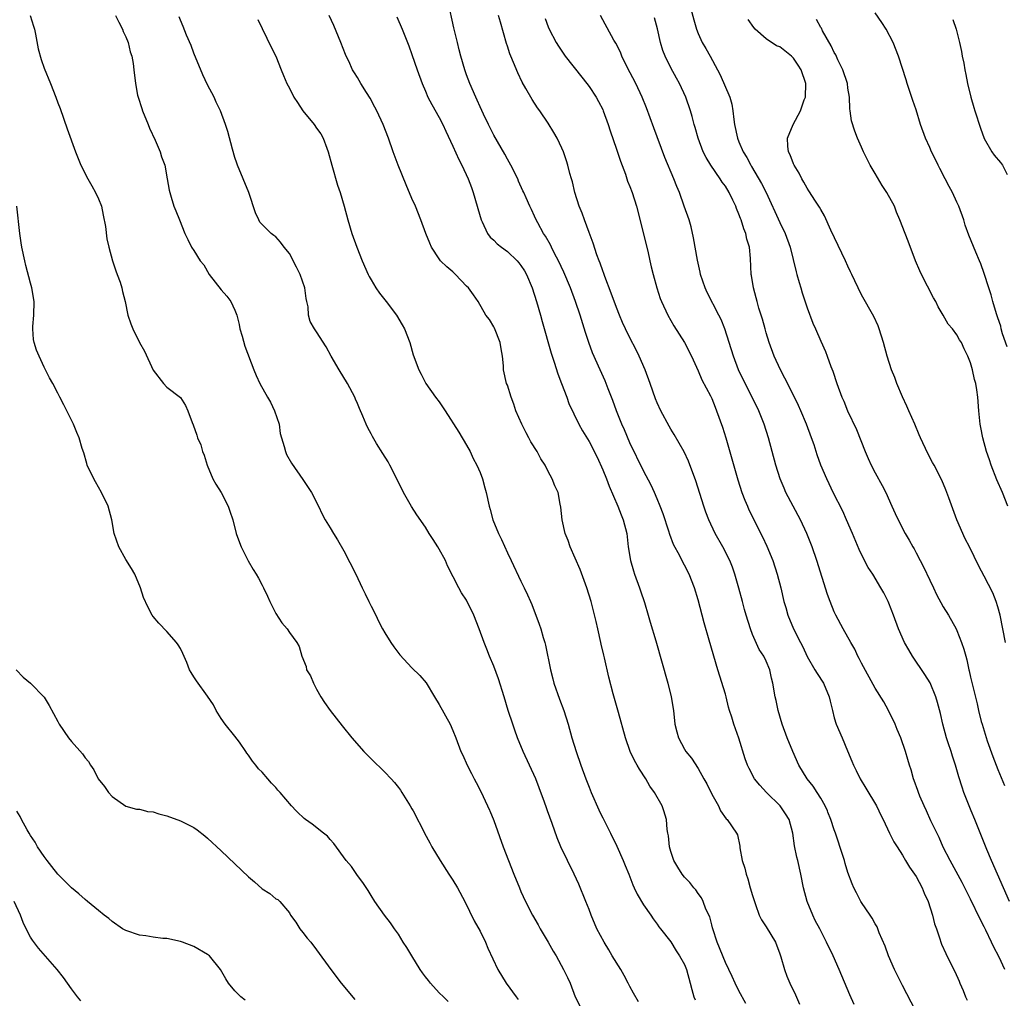
# Model space of a CAD drawing. Units: inches. Extents: x 2628000 to 2631000, y 1479000 to 1482000.
# Drawn here: x 2628875 to 2629020, y 1481629 to 1481772 of the extents above; entities that cross this region are included whole.
import ezdxf

# ---------------------------------------------------------------- set-up
doc = ezdxf.new("R2010")
doc.units = ezdxf.units.IN
doc.header["$MEASUREMENT"] = 0
doc.layers.add('LD26281479_2ft', color=204, linetype='Continuous')

msp = doc.modelspace()

# ---------------------------------------------------------------- linework, layer by layer
at = {"layer": 'LD26281479_2ft'}
for points, elevation in [([(2628997.89, 1481627.89), (2628997.27, 1481629.27), (2628995.71, 1481633), (2628994.83, 1481635), (2628993.87, 1481637), (2628992.85, 1481639), (2628992.21, 1481640.21), (2628991.85, 1481641), (2628991.01, 1481643), (2628990.46, 1481645), (2628990.1, 1481647), (2628989.64, 1481649), (2628989.5, 1481649.5), (2628989.15, 1481651.15), (2628988.89, 1481653), (2628988.35, 1481655), (2628987.85, 1481655.85), (2628987.56, 1481656.27), (2628987.04, 1481657), (2628985.02, 1481659), (2628984.06, 1481660.06), (2628983.28, 1481661), (2628982.48, 1481662.48), (2628982.24, 1481663), (2628981.92, 1481663.92), (2628981, 1481666.93), (2628980.27, 1481669), (2628979.95, 1481670.05), (2628979.63, 1481671), (2628979.48, 1481671.48), (2628979.11, 1481673), (2628979, 1481673.39), (2628977.88, 1481677), (2628976.65, 1481681.35), (2628975.89, 1481683.89), (2628975, 1481687.23), (2628974.46, 1481689), (2628973.68, 1481691), (2628973, 1481692.34), (2628972.76, 1481692.76), (2628972.3, 1481693.7), (2628971.39, 1481695.39), (2628970.83, 1481696.83), (2628970.7, 1481697.3), (2628969.85, 1481699.85), (2628969.45, 1481701), (2628969, 1481702.07), (2628968.59, 1481703), (2628968.09, 1481704.09), (2628967, 1481706.15), (2628965, 1481710.29), (2628964.18, 1481712.18), (2628963.82, 1481713), (2628963, 1481715), (2628962.49, 1481716.49), (2628961.81, 1481718.19), (2628961.52, 1481719), (2628961.37, 1481719.37), (2628960.61, 1481721), (2628959.51, 1481723.51), (2628958.98, 1481724.98), (2628958.48, 1481726.48), (2628957.67, 1481729), (2628957.01, 1481731), (2628956.29, 1481733), (2628955.31, 1481735.31), (2628954.51, 1481737), (2628953.94, 1481738.06), (2628953.47, 1481739), (2628953.33, 1481739.33), (2628952.62, 1481740.62), (2628952.33, 1481741), (2628951.46, 1481742.54), (2628951.22, 1481743), (2628951, 1481743.54), (2628950.53, 1481744.53), (2628950.28, 1481745), (2628949.76, 1481746.24), (2628949.41, 1481747), (2628949.27, 1481747.27), (2628948.66, 1481748.66), (2628948.54, 1481749), (2628947.53, 1481751), (2628947, 1481751.91), (2628946.62, 1481752.62), (2628945.53, 1481754.47), (2628945, 1481755.41), (2628944.21, 1481757), (2628943.51, 1481758.49), (2628943, 1481759.59), (2628942.58, 1481760.58), (2628942.36, 1481761), (2628941.47, 1481763), (2628941, 1481764.28), (2628940.75, 1481765), (2628940.18, 1481767), (2628939.94, 1481767.94), (2628939.67, 1481769), (2628939.16, 1481771.16), (2628938.32, 1481775)], 10400), ([(2628973.95, 1481773.95), (2628974.36, 1481772.36), (2628974.75, 1481771), (2628975, 1481770.32), (2628975.62, 1481769), (2628976.14, 1481768.14), (2628976.77, 1481767), (2628977.84, 1481765), (2628978.26, 1481764.26), (2628979.65, 1481761), (2628979.95, 1481759.95), (2628980.12, 1481759), (2628980.26, 1481757.74), (2628980.37, 1481757), (2628980.78, 1481755), (2628981, 1481754.45), (2628981.6, 1481753), (2628982.14, 1481752.14), (2628982.72, 1481751), (2628982.83, 1481750.83), (2628984.31, 1481748.31), (2628984.97, 1481747), (2628987, 1481742.63), (2628987.79, 1481741), (2628988.51, 1481739), (2628989.39, 1481735.39), (2628989.52, 1481735), (2628989.83, 1481733.83), (2628990.1, 1481733), (2628990.29, 1481732.29), (2628991, 1481730.1), (2628991.84, 1481727.84), (2628992.22, 1481727), (2628993, 1481725.18), (2628993.68, 1481723.68), (2628993.95, 1481723), (2628994.51, 1481721.49), (2628994.8, 1481720.8), (2628995.38, 1481719), (2628996.11, 1481717), (2628996.39, 1481716.39), (2628996.94, 1481715), (2628998.26, 1481712.26), (2628999.52, 1481709), (2628999.99, 1481707.99), (2629000.42, 1481707), (2629001, 1481705.89), (2629002.03, 1481704.03), (2629002.56, 1481703), (2629003.46, 1481701), (2629003.92, 1481699.92), (2629004.35, 1481699), (2629005.39, 1481697), (2629006, 1481696), (2629006.52, 1481695), (2629006.71, 1481694.71), (2629007, 1481694.16), (2629007.6, 1481693), (2629008.08, 1481692.08), (2629009, 1481690.12), (2629009.56, 1481689), (2629010.02, 1481688.02), (2629011, 1481686.24), (2629011.74, 1481685), (2629012.87, 1481683), (2629013, 1481682.73), (2629013.69, 1481681), (2629014.03, 1481680.03), (2629014.29, 1481679), (2629014.46, 1481678.46), (2629014.75, 1481677), (2629014.81, 1481676.81), (2629015, 1481675.9), (2629015.27, 1481674.73), (2629015.97, 1481671.97), (2629016.18, 1481671), (2629016.58, 1481669.42), (2629016.69, 1481669), (2629017.46, 1481666.54), (2629018.26, 1481664.26), (2629018.74, 1481663), (2629019, 1481662.33), (2629019.99, 1481659.99)], 10390), ([(2628876.94, 1481773), (2628877.44, 1481771.44), (2628877.57, 1481771), (2628877.74, 1481770.26), (2628878.1, 1481768.1), (2628878.54, 1481766.54), (2628879, 1481765.24), (2628879.92, 1481763), (2628880.7, 1481761), (2628881, 1481760.17), (2628881.33, 1481759.33), (2628882.37, 1481756.37), (2628883.58, 1481753), (2628884, 1481752), (2628884.4, 1481751), (2628885.42, 1481749), (2628886.01, 1481748.01), (2628886.56, 1481747), (2628887, 1481746.08), (2628887.4, 1481745), (2628887.69, 1481743.69), (2628887.99, 1481742.01), (2628888.2, 1481740.2), (2628888.49, 1481739), (2628889.05, 1481737), (2628889.51, 1481735.51), (2628889.72, 1481735), (2628890.14, 1481733.86), (2628890.42, 1481733), (2628890.51, 1481732.51), (2628890.89, 1481731), (2628891.31, 1481729), (2628891.74, 1481727.74), (2628892.01, 1481727), (2628893, 1481724.99), (2628893.75, 1481723.75), (2628895, 1481720.95), (2628896.53, 1481719), (2628897, 1481718.47), (2628899, 1481716.93), (2628899.74, 1481715.74), (2628900.11, 1481715), (2628900.74, 1481713.26), (2628900.9, 1481712.9), (2628901.4, 1481711.4), (2628901.51, 1481711), (2628902, 1481710), (2628902.25, 1481709), (2628902.49, 1481708.49), (2628902.92, 1481707), (2628903.78, 1481705), (2628904.22, 1481704.22), (2628905, 1481702.98), (2628906.02, 1481701), (2628906.24, 1481700.24), (2628906.68, 1481699), (2628907.2, 1481697), (2628907.68, 1481695.68), (2628907.94, 1481695), (2628908.96, 1481692.96), (2628909.69, 1481691.69), (2628910.13, 1481691), (2628910.45, 1481690.45), (2628911, 1481689.41), (2628911.21, 1481689), (2628911.79, 1481687.79), (2628912.14, 1481687), (2628913, 1481685.22), (2628913.88, 1481683.88), (2628914.67, 1481683), (2628915, 1481682.44), (2628916.11, 1481681), (2628916.42, 1481680.42), (2628916.82, 1481679), (2628917.45, 1481677.45), (2628917.53, 1481677), (2628918.1, 1481676.1), (2628918.52, 1481675), (2628919, 1481674.15), (2628919.62, 1481673), (2628920.16, 1481672.16), (2628920.99, 1481671), (2628922.74, 1481668.74), (2628924.16, 1481667), (2628925.95, 1481665), (2628926.46, 1481664.46), (2628927, 1481663.9), (2628929, 1481661.95), (2628929.92, 1481661), (2628930.43, 1481660.43), (2628931, 1481659.73), (2628931.31, 1481659.32), (2628931.52, 1481659), (2628932.75, 1481657), (2628933, 1481656.56), (2628933.16, 1481656.27), (2628933.55, 1481655.55), (2628933.81, 1481655), (2628934.23, 1481654.23), (2628934.83, 1481653), (2628935.61, 1481651.61), (2628935.9, 1481651), (2628937.12, 1481649), (2628938.43, 1481647), (2628939, 1481646.12), (2628939.68, 1481645), (2628940.74, 1481643), (2628942.15, 1481640.15), (2628943, 1481638.63), (2628943.79, 1481637), (2628944.14, 1481636.14), (2628945.6, 1481633), (2628946.84, 1481631), (2628948.31, 1481629), (2628948.59, 1481628.59)], 10412), ([(2628889.5, 1481773), (2628889.99, 1481771.99), (2628890.52, 1481771), (2628890.62, 1481770.62), (2628891, 1481769.85), (2628891.35, 1481769), (2628891.63, 1481767.63), (2628891.86, 1481767), (2628892.06, 1481765.94), (2628892.16, 1481765), (2628892.4, 1481763), (2628892.73, 1481761.27), (2628892.8, 1481761), (2628893.34, 1481759.34), (2628893.43, 1481759), (2628894.26, 1481757), (2628894.46, 1481756.46), (2628895.31, 1481754.69), (2628896.02, 1481753), (2628896.23, 1481752.23), (2628896.7, 1481751), (2628897.08, 1481749), (2628897.34, 1481747.34), (2628897.43, 1481747), (2628897.66, 1481746.34), (2628898.06, 1481745), (2628898.31, 1481744.31), (2628898.86, 1481743), (2628899.66, 1481741), (2628900.11, 1481740.11), (2628900.64, 1481739), (2628901, 1481738.51), (2628901.89, 1481737), (2628902.42, 1481736.42), (2628903.24, 1481735), (2628905, 1481732.75), (2628905.81, 1481731.81), (2628906.43, 1481731), (2628907, 1481729.73), (2628907.27, 1481729), (2628907.62, 1481727.62), (2628907.74, 1481727), (2628908.06, 1481725.93), (2628908.48, 1481724.48), (2628909.79, 1481721), (2628910.15, 1481720.15), (2628910.68, 1481719), (2628911.78, 1481717), (2628912.23, 1481716.23), (2628912.84, 1481715), (2628913.48, 1481713), (2628913.67, 1481711.67), (2628913.84, 1481711), (2628914.25, 1481709.75), (2628914.41, 1481709), (2628914.57, 1481708.57), (2628915.3, 1481707.3), (2628917, 1481704.92), (2628918.24, 1481703), (2628919.27, 1481701), (2628919.81, 1481699.81), (2628920.26, 1481699), (2628921, 1481697.82), (2628921.47, 1481697), (2628922.07, 1481696.07), (2628923, 1481694.46), (2628924.75, 1481691), (2628925.71, 1481689), (2628926.11, 1481688.11), (2628926.68, 1481687), (2628927, 1481686.31), (2628927.69, 1481685), (2628928.1, 1481684.1), (2628928.69, 1481683), (2628929, 1481682.4), (2628929.88, 1481681), (2628930.33, 1481680.33), (2628931.2, 1481679.2), (2628933, 1481677.27), (2628934.13, 1481676.13), (2628935.06, 1481675.06), (2628936.29, 1481673), (2628937, 1481671.88), (2628938.6, 1481669), (2628939, 1481668.08), (2628939.43, 1481667), (2628940.18, 1481665), (2628940.45, 1481664.45), (2628941.08, 1481663), (2628941.75, 1481661.75), (2628942.13, 1481661), (2628942.44, 1481660.44), (2628943.13, 1481659.13), (2628944.11, 1481657), (2628944.37, 1481656.37), (2628944.42, 1481656.27), (2628945, 1481654.86), (2628946.41, 1481651), (2628947.96, 1481647), (2628948.76, 1481645), (2628949, 1481644.43), (2628949.66, 1481643), (2628950.68, 1481641), (2628951.54, 1481639.54), (2628951.83, 1481639), (2628953.01, 1481637), (2628953.71, 1481635.72), (2628954.15, 1481635), (2628955.26, 1481633), (2628955.83, 1481631.83), (2628956.22, 1481631), (2628956.94, 1481629), (2628957.66, 1481627.66)], 10410), ([(2628966.25, 1481628.25), (2628965.54, 1481629.54), (2628965, 1481630.51), (2628964.76, 1481631), (2628964.13, 1481632.13), (2628963.66, 1481633), (2628962.41, 1481635), (2628961.89, 1481635.89), (2628961.21, 1481637), (2628960.16, 1481639), (2628959.31, 1481641), (2628959, 1481641.83), (2628958.54, 1481643), (2628957.51, 1481645.51), (2628956.83, 1481647), (2628955.81, 1481649), (2628954.84, 1481651), (2628954.31, 1481652.31), (2628953.57, 1481654.43), (2628952.89, 1481656.27), (2628952.73, 1481656.73), (2628952.44, 1481657.56), (2628951.65, 1481659.65), (2628951.16, 1481661), (2628950.25, 1481663), (2628949.31, 1481665), (2628948.51, 1481667), (2628948.12, 1481668.12), (2628947.8, 1481669), (2628947.13, 1481671), (2628946.52, 1481673), (2628945.68, 1481675.68), (2628945, 1481677.53), (2628944.4, 1481679), (2628944.01, 1481680.01), (2628943.61, 1481681), (2628942.88, 1481683), (2628942.07, 1481685), (2628941, 1481687.19), (2628940.28, 1481688.28), (2628939.87, 1481689), (2628938.23, 1481692.23), (2628937.9, 1481693), (2628937, 1481694.67), (2628936.81, 1481695), (2628936.09, 1481696.09), (2628935.53, 1481697), (2628935, 1481697.9), (2628933.71, 1481699.71), (2628932.95, 1481700.95), (2628931.75, 1481703), (2628930.8, 1481705), (2628929.76, 1481707), (2628929.49, 1481707.49), (2628928.7, 1481708.7), (2628927.81, 1481710.19), (2628927.19, 1481711.19), (2628927, 1481711.59), (2628926.5, 1481712.5), (2628926.27, 1481713), (2628925.8, 1481714.2), (2628925.31, 1481715.31), (2628925, 1481716.07), (2628924.71, 1481716.71), (2628924.59, 1481717), (2628923.54, 1481719), (2628922.3, 1481721), (2628921.13, 1481723), (2628920.38, 1481724.38), (2628919, 1481726.55), (2628918.67, 1481727), (2628918.07, 1481728.07), (2628917.81, 1481729), (2628917.77, 1481730.23), (2628917.58, 1481731), (2628917.45, 1481731.45), (2628917.27, 1481733), (2628916.57, 1481735), (2628916.05, 1481736.05), (2628915, 1481738.05), (2628914.23, 1481739), (2628913.71, 1481739.71), (2628913, 1481740.51), (2628912.71, 1481740.71), (2628912.34, 1481741), (2628911, 1481742.31), (2628910.68, 1481742.68), (2628910.5, 1481743), (2628910.03, 1481744.03), (2628909.06, 1481747), (2628907.39, 1481751), (2628907.3, 1481751.3), (2628907, 1481752.17), (2628906.64, 1481753.36), (2628905.97, 1481755.97), (2628905.63, 1481757), (2628904.88, 1481759), (2628904.26, 1481760.26), (2628903.94, 1481761), (2628903, 1481762.8), (2628902.3, 1481764.3), (2628901, 1481767.44), (2628900.56, 1481768.56), (2628899.91, 1481770.09), (2628899.39, 1481771.39), (2628899, 1481772.31), (2628898.81, 1481772.81)], 10408), ([(2628910.38, 1481772.38), (2628912.32, 1481768.32), (2628912.99, 1481767), (2628913.8, 1481765), (2628914.16, 1481764.16), (2628914.62, 1481763), (2628915, 1481762.31), (2628915.66, 1481761), (2628916.2, 1481760.2), (2628916.98, 1481759), (2628918.63, 1481757), (2628919, 1481756.47), (2628919.62, 1481755.62), (2628919.97, 1481755), (2628920.5, 1481753.5), (2628920.7, 1481753), (2628921.23, 1481751), (2628922.09, 1481748.09), (2628922.46, 1481747), (2628923.03, 1481745), (2628923.56, 1481743), (2628924.19, 1481741), (2628924.92, 1481739), (2628925.71, 1481737), (2628926.57, 1481735), (2628926.71, 1481734.71), (2628927, 1481734.2), (2628927.71, 1481733), (2628928.23, 1481732.23), (2628929.23, 1481731), (2628930.75, 1481729), (2628931.58, 1481727.58), (2628931.88, 1481727), (2628932.66, 1481725), (2628933.18, 1481723.18), (2628934.03, 1481721), (2628934.37, 1481720.37), (2628935.05, 1481719), (2628936.43, 1481717), (2628937, 1481716.3), (2628937.87, 1481715), (2628939.87, 1481711.87), (2628941, 1481709.93), (2628941.52, 1481709), (2628941.99, 1481707.99), (2628942.54, 1481707), (2628943, 1481705.92), (2628943.36, 1481705), (2628943.69, 1481703.69), (2628943.9, 1481703), (2628944.32, 1481701), (2628944.48, 1481700.48), (2628944.88, 1481699), (2628945.69, 1481697), (2628946.12, 1481696.12), (2628947, 1481694.15), (2628947.54, 1481693), (2628949, 1481689.97), (2628949.49, 1481689), (2628949.98, 1481687.98), (2628950.38, 1481687), (2628950.58, 1481686.58), (2628951.69, 1481683.69), (2628951.91, 1481683), (2628952.28, 1481681.72), (2628952.52, 1481681), (2628952.61, 1481680.61), (2628953.31, 1481677), (2628953.67, 1481675.67), (2628953.84, 1481675), (2628954.66, 1481672.66), (2628955.29, 1481671), (2628955.93, 1481669), (2628956.48, 1481667), (2628957.09, 1481665), (2628957.77, 1481663), (2628958.5, 1481661), (2628959, 1481659.75), (2628959.3, 1481659), (2628960.42, 1481656.42), (2628960.5, 1481656.27), (2628961, 1481655.24), (2628962.16, 1481653), (2628963.09, 1481651.09), (2628964, 1481649), (2628964.28, 1481648.28), (2628964.81, 1481647), (2628965.41, 1481645.41), (2628965.63, 1481645), (2628966.04, 1481644.04), (2628967, 1481642.48), (2628968.05, 1481641), (2628968.42, 1481640.42), (2628969, 1481639.67), (2628969.26, 1481639.26), (2628969.5, 1481639), (2628971, 1481637.05), (2628971.77, 1481635.77), (2628972.28, 1481635), (2628973, 1481633.74), (2628973.28, 1481633), (2628973.83, 1481631), (2628974.06, 1481630.06), (2628974.37, 1481629), (2628974.55, 1481628.55)], 10406), ([(2628982.03, 1481628.03), (2628981, 1481629.9), (2628980.45, 1481631), (2628980, 1481632), (2628979, 1481634.06), (2628977.8, 1481637), (2628977.15, 1481639), (2628977.13, 1481639.13), (2628977, 1481639.56), (2628976.72, 1481640.72), (2628976.16, 1481641.84), (2628975.74, 1481643), (2628975.51, 1481643.51), (2628975, 1481644.16), (2628974.68, 1481644.68), (2628974.37, 1481645), (2628973.77, 1481645.77), (2628973, 1481646.56), (2628972.67, 1481647), (2628972.03, 1481648.03), (2628971.45, 1481649), (2628971, 1481650.31), (2628970.78, 1481651), (2628970.64, 1481652.64), (2628970.55, 1481653), (2628970.46, 1481653.54), (2628970.37, 1481655), (2628969.95, 1481656.27), (2628969.71, 1481657), (2628968.62, 1481659), (2628967.93, 1481659.93), (2628967.34, 1481661), (2628966.38, 1481662.38), (2628966.06, 1481663), (2628965.66, 1481663.66), (2628965.05, 1481665), (2628964.35, 1481667), (2628963.3, 1481670.7), (2628962.75, 1481672.75), (2628962.53, 1481673.47), (2628961.9, 1481675.9), (2628961.25, 1481678.75), (2628961.14, 1481679.14), (2628960.76, 1481680.76), (2628960.72, 1481681), (2628960.27, 1481683), (2628960.06, 1481684.06), (2628959.31, 1481687), (2628958.69, 1481689), (2628957.7, 1481691.7), (2628956.24, 1481695), (2628955.94, 1481695.94), (2628955.5, 1481697), (2628955.03, 1481699), (2628954.84, 1481700.84), (2628954.74, 1481701.26), (2628954.44, 1481703), (2628953.98, 1481703.98), (2628953.59, 1481705), (2628953, 1481706.06), (2628952.55, 1481707), (2628951.92, 1481707.92), (2628951.39, 1481709), (2628950.45, 1481710.45), (2628950.17, 1481711), (2628949.74, 1481711.74), (2628949.11, 1481713), (2628948.26, 1481715), (2628947.94, 1481715.94), (2628947.55, 1481717), (2628947, 1481718.73), (2628946.89, 1481719), (2628946.43, 1481721), (2628946.42, 1481721.58), (2628946.29, 1481723), (2628946.09, 1481724.09), (2628945.95, 1481725), (2628945.09, 1481727.09), (2628945, 1481727.28), (2628944.36, 1481728.36), (2628943.86, 1481729), (2628942.7, 1481731), (2628942.02, 1481732.02), (2628941.29, 1481733), (2628941, 1481733.29), (2628939.39, 1481735), (2628939, 1481735.37), (2628938.12, 1481736.12), (2628937.21, 1481737), (2628937, 1481737.28), (2628935.86, 1481739), (2628935.6, 1481739.6), (2628935.04, 1481741), (2628934.3, 1481743), (2628933.5, 1481745), (2628933, 1481746.13), (2628932.16, 1481748.16), (2628930.95, 1481751), (2628930.22, 1481753), (2628929.56, 1481755), (2628928.77, 1481757), (2628927.82, 1481759), (2628927.55, 1481759.55), (2628926.85, 1481760.85), (2628926.32, 1481761.68), (2628925.51, 1481763), (2628925, 1481763.87), (2628924.56, 1481764.56), (2628924.29, 1481765), (2628923.71, 1481766.29), (2628923.36, 1481767), (2628923.25, 1481767.25), (2628922.57, 1481769), (2628921.51, 1481771.51), (2628920.83, 1481773)], 10404), ([(2628930.8, 1481772.8), (2628931.55, 1481771), (2628932.53, 1481768.53), (2628933, 1481767.26), (2628933.78, 1481765), (2628934.51, 1481763), (2628935, 1481761.87), (2628935.35, 1481761), (2628935.91, 1481759.91), (2628937, 1481758.03), (2628937.54, 1481757), (2628937.99, 1481755.99), (2628939, 1481753.79), (2628939.86, 1481751.86), (2628940.32, 1481751), (2628941.25, 1481749), (2628941.74, 1481747.74), (2628942, 1481747), (2628942.59, 1481745), (2628942.67, 1481744.67), (2628943.14, 1481743), (2628943.3, 1481742.7), (2628944.1, 1481741), (2628944.48, 1481740.48), (2628945, 1481740), (2628945.5, 1481739.5), (2628946.12, 1481739), (2628947, 1481738.34), (2628948.46, 1481737), (2628948.71, 1481736.71), (2628949, 1481736.32), (2628949.52, 1481735.52), (2628949.81, 1481735), (2628950.64, 1481733), (2628951.29, 1481731), (2628951.87, 1481729), (2628952.11, 1481728.1), (2628953.43, 1481723.43), (2628953.87, 1481722.13), (2628954.39, 1481720.39), (2628954.95, 1481719), (2628955.72, 1481717), (2628956.05, 1481716.04), (2628957.48, 1481713), (2628958.03, 1481712.03), (2628959, 1481710.48), (2628960.17, 1481708.17), (2628961, 1481706.34), (2628961.55, 1481705), (2628961.94, 1481703.94), (2628963.21, 1481701), (2628963.7, 1481699.7), (2628964.02, 1481699), (2628964.53, 1481697), (2628964.76, 1481695), (2628965.07, 1481693), (2628965.5, 1481691.5), (2628965.67, 1481691), (2628966.41, 1481689), (2628966.55, 1481688.55), (2628967.13, 1481686.87), (2628967.69, 1481685), (2628967.96, 1481683.96), (2628968.78, 1481681.22), (2628970.56, 1481675), (2628971.04, 1481673), (2628971.37, 1481671), (2628971.61, 1481669), (2628971.87, 1481667.87), (2628972.11, 1481667), (2628973, 1481665.35), (2628973.21, 1481665), (2628974.01, 1481664.01), (2628975, 1481662.49), (2628975.86, 1481661), (2628976.26, 1481660.26), (2628977, 1481658.72), (2628977.98, 1481657), (2628978.28, 1481656.28), (2628978.29, 1481656.27), (2628979.13, 1481655.13), (2628979.29, 1481655), (2628980.64, 1481653), (2628980.77, 1481652.77), (2628981.11, 1481651.11), (2628981.13, 1481650.87), (2628981.49, 1481649), (2628981.87, 1481647.87), (2628982.04, 1481647), (2628982.31, 1481646.31), (2628982.66, 1481645), (2628983, 1481643.85), (2628983.27, 1481643), (2628983.45, 1481642.55), (2628983.97, 1481641), (2628984.29, 1481640.29), (2628985, 1481639.27), (2628986.34, 1481637), (2628987, 1481635.29), (2628987.15, 1481634.85), (2628987.67, 1481633), (2628988.04, 1481632.04), (2628988.48, 1481631), (2628989.31, 1481629.31), (2628989.91, 1481627.91)], 10402), ([(2629006.94, 1481627), (2629005, 1481630.65), (2629003.83, 1481633), (2629002.95, 1481635), (2629002.44, 1481636.44), (2629001.6, 1481638.4), (2629001.28, 1481639.28), (2629001, 1481639.72), (2629000.56, 1481640.56), (2629000.25, 1481641), (2628999, 1481642.82), (2628998.89, 1481643), (2628998.25, 1481644.25), (2628997.88, 1481645), (2628997.6, 1481645.6), (2628997, 1481647.25), (2628996.58, 1481648.58), (2628996.48, 1481649), (2628996.26, 1481649.74), (2628995.19, 1481653), (2628995, 1481653.51), (2628994.5, 1481655), (2628994.07, 1481656.07), (2628993.99, 1481656.27), (2628993.67, 1481657), (2628993, 1481658.17), (2628992.47, 1481659), (2628991.89, 1481659.89), (2628991.02, 1481661), (2628989.81, 1481663), (2628988.9, 1481665), (2628988.06, 1481667), (2628987.33, 1481669), (2628986.76, 1481671), (2628986.47, 1481672.47), (2628986.33, 1481673), (2628985.97, 1481675), (2628985.76, 1481675.76), (2628985.53, 1481677), (2628985, 1481678.26), (2628984.66, 1481679), (2628983.98, 1481679.98), (2628983, 1481682.15), (2628982.67, 1481683), (2628982.04, 1481685), (2628981.83, 1481685.83), (2628981.5, 1481687), (2628980.98, 1481688.98), (2628980.41, 1481691), (2628980.03, 1481692.03), (2628979.66, 1481693), (2628978.65, 1481695), (2628977.53, 1481697), (2628976.56, 1481699), (2628976.12, 1481700.12), (2628975.82, 1481701), (2628974.69, 1481704.69), (2628973.61, 1481707.61), (2628972.95, 1481708.95), (2628971.5, 1481711.5), (2628971, 1481712.29), (2628970.74, 1481712.74), (2628969.54, 1481715), (2628969, 1481716.16), (2628968.75, 1481716.75), (2628967.96, 1481719), (2628967.21, 1481721), (2628966.34, 1481723), (2628965.91, 1481723.91), (2628965, 1481725.69), (2628964.35, 1481727), (2628963.92, 1481727.92), (2628963.46, 1481729), (2628963, 1481730.16), (2628962.25, 1481732.25), (2628961.3, 1481734.7), (2628961.15, 1481735.15), (2628961, 1481735.54), (2628960.63, 1481736.63), (2628960.47, 1481737), (2628960.14, 1481737.86), (2628959.59, 1481739.6), (2628959, 1481741.13), (2628958.31, 1481743), (2628957.97, 1481743.97), (2628957.56, 1481745), (2628956.92, 1481747), (2628956.57, 1481748.57), (2628956.42, 1481749), (2628956.19, 1481749.81), (2628955.9, 1481751), (2628955.68, 1481751.68), (2628955.22, 1481753), (2628955, 1481753.5), (2628954.29, 1481755), (2628953.83, 1481755.83), (2628953, 1481757.18), (2628951.78, 1481759), (2628951.45, 1481759.45), (2628950.64, 1481760.64), (2628949.73, 1481762.27), (2628949.19, 1481763.19), (2628948.55, 1481764.55), (2628947.92, 1481766.08), (2628947.52, 1481767), (2628947.37, 1481767.37), (2628947, 1481768.49), (2628946.86, 1481768.86), (2628945.98, 1481771.98), (2628945.71, 1481773)], 10398), ([(2628952.55, 1481772.55), (2628953, 1481771.34), (2628953.14, 1481771), (2628954.18, 1481769), (2628954.49, 1481768.49), (2628955.29, 1481767.29), (2628955.49, 1481767), (2628957.92, 1481763.92), (2628958.67, 1481763), (2628959, 1481762.57), (2628960.03, 1481761), (2628960.38, 1481760.38), (2628961, 1481759.17), (2628961.08, 1481759), (2628961.79, 1481757), (2628962.09, 1481756.08), (2628963, 1481753.39), (2628963.59, 1481751.59), (2628964.32, 1481749.68), (2628964.66, 1481748.66), (2628965, 1481747.87), (2628965.33, 1481747), (2628965.95, 1481745), (2628967.61, 1481738.39), (2628967.94, 1481737), (2628968.12, 1481736.12), (2628968.41, 1481735), (2628968.93, 1481733), (2628969.45, 1481731.45), (2628969.62, 1481731), (2628970.57, 1481729), (2628971.45, 1481727.45), (2628973, 1481725), (2628974.01, 1481723), (2628975, 1481720.87), (2628975.55, 1481719.55), (2628976.8, 1481717.2), (2628977, 1481716.79), (2628977.5, 1481715.5), (2628977.72, 1481715), (2628978.58, 1481712.58), (2628979.07, 1481711), (2628980.85, 1481704.85), (2628981.44, 1481703), (2628981.86, 1481701.86), (2628982.23, 1481701), (2628982.47, 1481700.47), (2628984.48, 1481696.48), (2628985.11, 1481695.11), (2628985.97, 1481693), (2628986.63, 1481691), (2628987.14, 1481689), (2628987.61, 1481687), (2628987.88, 1481686.12), (2628988.19, 1481685), (2628989, 1481683), (2628990.02, 1481681), (2628990.36, 1481680.36), (2628991, 1481678.94), (2628992.16, 1481677), (2628992.46, 1481676.46), (2628993.4, 1481675), (2628994.25, 1481673), (2628994.38, 1481672.38), (2628994.72, 1481671), (2628995, 1481669.93), (2628995.27, 1481669), (2628996.15, 1481667), (2628996.92, 1481665.08), (2628997.58, 1481663.58), (2628997.8, 1481663), (2628998.22, 1481662.22), (2628998.81, 1481661), (2628999.62, 1481659.62), (2629001.2, 1481657), (2629001.54, 1481656.27), (2629001.77, 1481655.77), (2629002.17, 1481655), (2629003.12, 1481653), (2629003.76, 1481651.76), (2629004.22, 1481651), (2629005, 1481649.8), (2629005.46, 1481649), (2629006.04, 1481648.04), (2629006.76, 1481647), (2629007, 1481646.64), (2629007.89, 1481645), (2629008.21, 1481644.21), (2629008.79, 1481643), (2629009.43, 1481641), (2629009.72, 1481639.72), (2629009.99, 1481639), (2629010.5, 1481637.5), (2629010.65, 1481637), (2629010.75, 1481636.74), (2629011.35, 1481635.35), (2629012.04, 1481633.96), (2629012.7, 1481632.7), (2629013.31, 1481631.31), (2629013.43, 1481631), (2629013.92, 1481629.92), (2629014.24, 1481629), (2629014.49, 1481628.49)], 10396), ([(2629020.04, 1481633), (2629019.18, 1481634.82), (2629018.36, 1481636.36), (2629018.09, 1481637), (2629017.24, 1481638.76), (2629017, 1481639.25), (2629016.4, 1481640.4), (2629015, 1481643.31), (2629013.75, 1481645.75), (2629011.99, 1481649), (2629011, 1481650.94), (2629010.37, 1481652.37), (2629009.19, 1481654.81), (2629008.51, 1481656.27), (2629008.18, 1481657), (2629007.56, 1481658.44), (2629007.34, 1481659), (2629007.26, 1481659.26), (2629006.74, 1481660.74), (2629006.61, 1481661), (2629006.29, 1481662.29), (2629006.02, 1481663), (2629005.81, 1481663.81), (2629005.45, 1481665), (2629004.75, 1481667), (2629004.24, 1481668.24), (2629003.92, 1481669), (2629002.94, 1481671), (2629002.26, 1481672.26), (2629001, 1481674.28), (2628999, 1481677.96), (2628998.66, 1481678.66), (2628998.47, 1481679), (2628998, 1481680), (2628997.41, 1481681), (2628996.3, 1481683), (2628995.22, 1481685), (2628995, 1481685.49), (2628994.37, 1481687), (2628994.01, 1481688.01), (2628992.42, 1481693), (2628991.73, 1481695), (2628990.96, 1481697), (2628990.03, 1481699), (2628988.95, 1481701), (2628987.9, 1481703), (2628987.62, 1481703.62), (2628987.06, 1481705), (2628986.43, 1481707), (2628985.34, 1481711), (2628984.69, 1481713), (2628983.9, 1481715), (2628982.93, 1481717), (2628981.89, 1481719), (2628980.93, 1481721), (2628980.2, 1481723), (2628978.92, 1481727), (2628978.37, 1481728.37), (2628978.07, 1481729), (2628976.35, 1481732.35), (2628976.05, 1481733), (2628975.37, 1481735), (2628975.31, 1481735.31), (2628974.91, 1481737.09), (2628974.35, 1481740.35), (2628973.97, 1481741.97), (2628973.67, 1481743), (2628972.97, 1481745.03), (2628972.25, 1481747), (2628971.87, 1481747.87), (2628971.45, 1481749), (2628970.14, 1481752.14), (2628968.49, 1481756.49), (2628967.44, 1481759.44), (2628966.81, 1481761), (2628965.84, 1481763), (2628964.61, 1481765.39), (2628963.83, 1481767), (2628963.6, 1481767.6), (2628962.91, 1481768.91), (2628962.64, 1481769.36), (2628961, 1481772.36), (2628960.67, 1481773)], 10394), ([(2629020.73, 1481643), (2629018.07, 1481649), (2629017.39, 1481650.61), (2629015.63, 1481655), (2629015.11, 1481656.27), (2629014.81, 1481657), (2629014.03, 1481659), (2629013.77, 1481659.77), (2629013.3, 1481661.3), (2629012.81, 1481663), (2629012.33, 1481664.33), (2629012.14, 1481665), (2629011.71, 1481666.29), (2629011.46, 1481667), (2629010.91, 1481669), (2629010.58, 1481670.58), (2629010.17, 1481672.17), (2629009.92, 1481673), (2629009.05, 1481675.05), (2629008.3, 1481676.3), (2629006.47, 1481679), (2629005.92, 1481679.92), (2629005.32, 1481681), (2629004.43, 1481683), (2629003.69, 1481685), (2629003, 1481686.78), (2629002.9, 1481687), (2629002.26, 1481688.26), (2629001.84, 1481689), (2629000.63, 1481691), (2628999.99, 1481691.99), (2628999, 1481693.91), (2628998.65, 1481694.65), (2628997.67, 1481697), (2628996.81, 1481699), (2628996.24, 1481700.24), (2628994.84, 1481703), (2628994.26, 1481704.26), (2628993.88, 1481705), (2628993.02, 1481707.02), (2628992.5, 1481708.5), (2628992.03, 1481709.97), (2628991.67, 1481711), (2628990.93, 1481713), (2628990.09, 1481715), (2628989.75, 1481715.75), (2628989.09, 1481717.09), (2628987.75, 1481719.75), (2628987.08, 1481721), (2628986.18, 1481723), (2628985.45, 1481725), (2628985, 1481726.44), (2628984.84, 1481727), (2628984.45, 1481728.45), (2628983.94, 1481730.06), (2628983.68, 1481731), (2628983.55, 1481731.55), (2628983.12, 1481733), (2628982.83, 1481734.83), (2628982.78, 1481735), (2628982.69, 1481737.31), (2628982.54, 1481739), (2628982.17, 1481740.17), (2628982.03, 1481741), (2628981.7, 1481741.7), (2628981.33, 1481743), (2628981.22, 1481743.22), (2628981, 1481743.85), (2628980.64, 1481744.64), (2628980.53, 1481745), (2628980.12, 1481745.88), (2628979.56, 1481747), (2628979, 1481747.92), (2628978.54, 1481748.54), (2628978.25, 1481749), (2628976.85, 1481751), (2628976.17, 1481752.17), (2628975.77, 1481753), (2628975.01, 1481755), (2628974.57, 1481756.57), (2628974.43, 1481757), (2628974.15, 1481758.15), (2628973.9, 1481759), (2628973.22, 1481761), (2628972.28, 1481763), (2628971.81, 1481763.81), (2628971, 1481765.31), (2628970.16, 1481767), (2628969.84, 1481767.84), (2628969.49, 1481769), (2628969.03, 1481771.03), (2628968.62, 1481772.62)], 10392), ([(2629020.15, 1481681), (2629019.34, 1481685), (2629019, 1481686.24), (2629018.76, 1481687), (2629018.25, 1481688.25), (2629017, 1481690.71), (2629016.2, 1481692.2), (2629014.84, 1481695), (2629014.22, 1481696.22), (2629013, 1481699), (2629011.79, 1481702.21), (2629011.39, 1481703.39), (2629010.8, 1481704.8), (2629009.66, 1481707), (2629009.41, 1481707.41), (2629008.72, 1481708.72), (2629007.65, 1481711), (2629007.47, 1481711.47), (2629006.83, 1481713), (2629005.95, 1481715), (2629005.65, 1481715.65), (2629004.99, 1481717.01), (2629004.16, 1481719), (2629003.87, 1481719.87), (2629003.41, 1481721), (2629002.75, 1481723), (2629002.2, 1481725), (2629001.59, 1481727), (2629001.43, 1481727.43), (2629000.8, 1481728.8), (2628999, 1481731.99), (2628998.49, 1481733), (2628998.03, 1481734.03), (2628997.57, 1481735), (2628997.39, 1481735.39), (2628997, 1481736.19), (2628996.64, 1481737), (2628994.5, 1481741.5), (2628993.58, 1481743.58), (2628993, 1481744.53), (2628992.84, 1481744.84), (2628992.25, 1481745.75), (2628991.28, 1481747.28), (2628991, 1481747.66), (2628990.53, 1481748.53), (2628990.24, 1481749), (2628989.83, 1481749.83), (2628989.09, 1481751), (2628989, 1481751.2), (2628988.53, 1481752.53), (2628988.29, 1481753), (2628988.18, 1481753.82), (2628988.14, 1481755), (2628988.98, 1481757), (2628990.04, 1481759), (2628990.59, 1481760.59), (2628990.75, 1481761), (2628990.82, 1481763), (2628990.13, 1481765), (2628989.71, 1481765.71), (2628989, 1481766.73), (2628988.72, 1481767), (2628987, 1481768.36), (2628986.53, 1481768.53), (2628985, 1481769.54), (2628983.38, 1481771), (2628983.19, 1481771.2), (2628982.37, 1481772.37)], 10388), ([(2629020.47, 1481701), (2629019.7, 1481703), (2629018.86, 1481704.86), (2629018, 1481707), (2629017.77, 1481707.77), (2629017.36, 1481709), (2629016.8, 1481711), (2629016.51, 1481712.51), (2629016.39, 1481713), (2629016.2, 1481715), (2629016.07, 1481717), (2629015.93, 1481718.07), (2629015.76, 1481719), (2629015.58, 1481719.58), (2629015.29, 1481721), (2629015, 1481722.03), (2629014.62, 1481723), (2629014.05, 1481724.05), (2629013.66, 1481725), (2629013.39, 1481725.39), (2629013, 1481726.13), (2629012.35, 1481727), (2629011.71, 1481727.71), (2629011, 1481729.01), (2629010.24, 1481730.24), (2629009.88, 1481731), (2629009.56, 1481731.56), (2629007.79, 1481735), (2629007.54, 1481735.54), (2629006.94, 1481737), (2629005.86, 1481739.86), (2629005.38, 1481741), (2629004.63, 1481743), (2629004.14, 1481744.14), (2629003.81, 1481745), (2629002.73, 1481747), (2629002.04, 1481748.04), (2629001, 1481749.8), (2629000.25, 1481751), (2628999.26, 1481753), (2628999, 1481753.66), (2628998.42, 1481755), (2628998.01, 1481756.01), (2628997.54, 1481757.54), (2628997.34, 1481759), (2628997.28, 1481759.28), (2628997.21, 1481761), (2628997, 1481762.33), (2628996.91, 1481763), (2628996.25, 1481765), (2628995.52, 1481766.48), (2628995.2, 1481767.2), (2628995, 1481767.53), (2628994.53, 1481768.53), (2628993.28, 1481770.72), (2628993.1, 1481771.1), (2628993, 1481771.24), (2628992.37, 1481772.37)], 10386), ([(2629020.38, 1481724.38), (2629019.71, 1481726.29), (2629019.5, 1481727), (2629019.42, 1481727.42), (2629019, 1481728.63), (2629018.92, 1481728.92), (2629018.81, 1481729.19), (2629018.28, 1481731), (2629018.02, 1481732.02), (2629017.66, 1481733), (2629017, 1481735.15), (2629016.53, 1481736.53), (2629016.3, 1481737), (2629015.75, 1481738.25), (2629014.75, 1481740.75), (2629014.23, 1481742.23), (2629014.01, 1481743), (2629013.3, 1481745), (2629013, 1481745.6), (2629012.36, 1481747), (2629011.88, 1481747.88), (2629011.25, 1481749), (2629010.51, 1481750.51), (2629010.23, 1481751), (2629009.85, 1481751.85), (2629009.28, 1481753), (2629009, 1481753.59), (2629008.37, 1481755), (2629007.66, 1481757), (2629007, 1481759.14), (2629006.53, 1481760.53), (2629005.67, 1481763), (2629005.53, 1481763.53), (2629004.44, 1481767), (2629003.66, 1481769), (2629002.61, 1481771), (2629001.97, 1481771.97), (2629001, 1481773.35)], 10384), ([(2629012.41, 1481772.41), (2629012.9, 1481771), (2629013, 1481770.6), (2629013.39, 1481769), (2629013.68, 1481767.68), (2629013.78, 1481767), (2629014, 1481766), (2629014.15, 1481765), (2629014.32, 1481764.32), (2629014.57, 1481763), (2629015.06, 1481761), (2629015.5, 1481759.5), (2629015.62, 1481759), (2629016.44, 1481756.44), (2629017, 1481754.93), (2629018.12, 1481753), (2629018.48, 1481752.48), (2629019.4, 1481751.4), (2629019.67, 1481751), (2629020.36, 1481749.64)], 10382), ([(2628938.29, 1481628.29), (2628937.63, 1481629), (2628937, 1481629.61), (2628935.7, 1481631), (2628935.41, 1481631.41), (2628935, 1481631.91), (2628934.54, 1481632.54), (2628934.18, 1481633), (2628932.98, 1481635), (2628932.25, 1481636.25), (2628931.72, 1481637), (2628931, 1481638.19), (2628930.42, 1481639), (2628929.87, 1481639.87), (2628928.98, 1481641), (2628927.57, 1481643), (2628927, 1481643.85), (2628926.58, 1481644.58), (2628925.78, 1481645.78), (2628925, 1481646.81), (2628924.1, 1481648.1), (2628923.35, 1481649), (2628921.52, 1481651.52), (2628921, 1481652.08), (2628920.58, 1481652.58), (2628920.01, 1481653), (2628918.34, 1481654.34), (2628917.37, 1481655), (2628917.16, 1481655.16), (2628916.14, 1481656.14), (2628916.02, 1481656.27), (2628915.32, 1481657), (2628913.65, 1481659), (2628913.33, 1481659.33), (2628913, 1481659.73), (2628912.36, 1481660.36), (2628911.83, 1481661), (2628911, 1481661.94), (2628910.46, 1481662.46), (2628910.08, 1481663), (2628909.57, 1481663.57), (2628909, 1481664.47), (2628908.76, 1481664.76), (2628908.63, 1481665), (2628907.66, 1481666.34), (2628907, 1481667.22), (2628905.58, 1481669), (2628905, 1481669.85), (2628904.27, 1481671), (2628903.84, 1481671.84), (2628903, 1481673.1), (2628901.36, 1481675.36), (2628901, 1481675.97), (2628900.58, 1481676.58), (2628900.36, 1481677), (2628899.96, 1481678.04), (2628899.38, 1481679.38), (2628899, 1481680.13), (2628898.66, 1481680.66), (2628898.43, 1481681), (2628897, 1481682.59), (2628895.84, 1481683.84), (2628895, 1481684.8), (2628894.87, 1481685), (2628894.21, 1481686.21), (2628893.6, 1481687.6), (2628893.13, 1481689), (2628892.29, 1481691), (2628891.83, 1481691.83), (2628891, 1481693.15), (2628889.95, 1481695), (2628889.3, 1481697), (2628888.94, 1481699), (2628888.39, 1481701), (2628887.44, 1481703), (2628886.56, 1481704.56), (2628886.28, 1481705), (2628885.33, 1481707), (2628885.27, 1481707.27), (2628884.81, 1481708.81), (2628884.57, 1481709.43), (2628884.12, 1481711), (2628883.81, 1481711.81), (2628883.3, 1481713), (2628882.35, 1481715), (2628881.87, 1481715.87), (2628881.32, 1481717), (2628881, 1481717.58), (2628880.28, 1481719), (2628879.81, 1481719.81), (2628879.21, 1481721), (2628879, 1481721.37), (2628878.25, 1481723), (2628877.87, 1481723.87), (2628877.52, 1481725), (2628877.43, 1481725.43), (2628877.33, 1481727), (2628877.34, 1481727.34), (2628877.5, 1481729), (2628877.55, 1481731), (2628877.21, 1481733), (2628877, 1481733.69), (2628876.32, 1481736.32), (2628876.16, 1481737), (2628875.74, 1481739), (2628875.65, 1481739.65), (2628875.43, 1481741), (2628875.01, 1481745)], 10414), ([(2628874.88, 1481677), (2628875.92, 1481675.92), (2628877, 1481675), (2628878.99, 1481672.99), (2628879.75, 1481671.75), (2628881, 1481669.38), (2628881.22, 1481669), (2628882.57, 1481667), (2628883, 1481666.45), (2628884.64, 1481664.64), (2628885, 1481664.05), (2628885.53, 1481663.53), (2628885.79, 1481663), (2628886.31, 1481662.31), (2628886.94, 1481661), (2628887.86, 1481659.86), (2628888.46, 1481659), (2628889, 1481658.41), (2628891, 1481656.99), (2628892.54, 1481656.54), (2628893, 1481656.51), (2628893.86, 1481656.27), (2628894.18, 1481656.18), (2628895, 1481656.12), (2628895.83, 1481655.83), (2628897, 1481655.57), (2628899, 1481654.84), (2628901, 1481653.82), (2628901.48, 1481653.48), (2628902.61, 1481652.61), (2628903, 1481652.29), (2628905, 1481650.41), (2628909, 1481646.59), (2628909.86, 1481645.86), (2628911, 1481644.85), (2628912.15, 1481644.15), (2628913, 1481643.4), (2628913.29, 1481643.29), (2628913.6, 1481643), (2628915, 1481641.34), (2628915.18, 1481641), (2628915.95, 1481639.95), (2628916.56, 1481639), (2628917, 1481638.46), (2628917.62, 1481637.62), (2628918.14, 1481637), (2628919, 1481635.91), (2628921.11, 1481633), (2628922.59, 1481631), (2628924.59, 1481628.59)], 10416), ([(2628908.52, 1481628.52), (2628907.89, 1481629), (2628907, 1481629.88), (2628906.06, 1481631), (2628905.66, 1481631.66), (2628904.91, 1481633), (2628903.27, 1481635), (2628903, 1481635.23), (2628901, 1481636.39), (2628899.3, 1481637), (2628899, 1481637.12), (2628897, 1481637.54), (2628896.43, 1481637.57), (2628895, 1481637.74), (2628893.94, 1481637.94), (2628893, 1481638.05), (2628891, 1481638.73), (2628890.52, 1481639), (2628889, 1481640.06), (2628888.5, 1481640.5), (2628887.83, 1481641), (2628887, 1481641.66), (2628885.38, 1481643), (2628885, 1481643.27), (2628884.1, 1481644.1), (2628883, 1481644.97), (2628881, 1481646.99), (2628880.14, 1481648.14), (2628879.44, 1481649), (2628879, 1481649.59), (2628878.04, 1481651), (2628877.69, 1481651.69), (2628877, 1481652.66), (2628876.79, 1481653), (2628876.51, 1481653.49), (2628875.69, 1481655), (2628875.46, 1481655.46), (2628875, 1481656.22)], 10418), ([(2628884.39, 1481628.39), (2628883.88, 1481629), (2628883, 1481630.16), (2628882.43, 1481631), (2628881.83, 1481631.83), (2628880.91, 1481633), (2628878.15, 1481636.15), (2628877.29, 1481637.29), (2628877, 1481637.77), (2628876.35, 1481639), (2628875.92, 1481639.92), (2628875.51, 1481641), (2628874.59, 1481643)], 10420)]:
    msp.add_lwpolyline(points, dxfattribs=dict(at, elevation=elevation))

doc.saveas('drawing.dxf')
